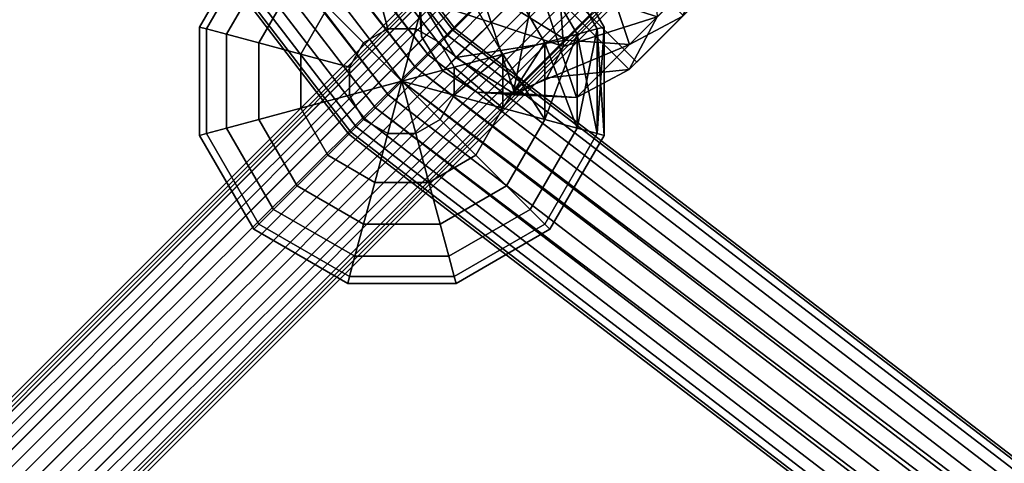
# Model space of a CAD drawing. Extents: x -2255 to -1841, y -1507 to -1092.
# Drawn here: x -2136 to -2125, y -1388 to -1383 of the extents above; entities that cross this region are included whole.
import ezdxf

# ---------------------------------------------------------------- set-up
doc = ezdxf.new("R2010")
doc.units = 0
doc.header["$MEASUREMENT"] = 0
doc.linetypes.add('SOLIDLINE', pattern=[0])
doc.layers.add('9005_tiefschwarz_gl_Ral17_sp', color=7, linetype='SOLIDLINE', true_color=0x0e0e10)
doc.layers.add('Gelb_3_pytha16', color=56, linetype='SOLIDLINE')
doc.layers.add('Rot_4_pytha16', color=27, linetype='SOLIDLINE')

msp = doc.modelspace()

# ---------------------------------------------------------------- linework, layer by layer
for points in [[(-2127.316, -1381.185, 147.095), (-2129.225, -1383.095, 148.616), (-2129.933, -1382.388, 148.616), (-2128.023, -1380.478, 147.095)], [(-2127.316, -1381.185, 147.095), (-2129.225, -1383.095, 148.616), (-2129.933, -1382.388, 148.616), (-2128.023, -1380.478, 147.095)], [(-2127.766, -1381.636, 147.798), (-2129.225, -1383.095, 148.616), (-2127.316, -1381.185, 147.095), (-2127.212, -1381.081, 147.356)], [(-2127.766, -1381.636, 147.798), (-2129.225, -1383.095, 148.616), (-2127.316, -1381.185, 147.095), (-2127.212, -1381.081, 147.356)], [(-2129.765, -1381.514, 149.923), (-2129.309, -1382.894, 150.291), (-2130.035, -1382.844, 150.561), (-2130.69, -1382.438, 150.66)], [(-2130.69, -1382.438, 150.66), (-2130.035, -1382.844, 150.561), (-2129.309, -1382.894, 150.291), (-2129.765, -1381.514, 149.923)], [(-2129.765, -1381.514, 149.923), (-2128.385, -1381.97, 149.555), (-2128.705, -1382.574, 149.923), (-2129.309, -1382.894, 150.291)], [(-2129.309, -1382.894, 150.291), (-2128.705, -1382.574, 149.923), (-2128.385, -1381.97, 149.555), (-2129.765, -1381.514, 149.923)], [(-2128.694, -1382.563, 148.423), (-2129.225, -1383.095, 148.616), (-2127.766, -1381.636, 147.798)], [(-2128.694, -1382.563, 148.423), (-2129.225, -1383.095, 148.616), (-2127.766, -1381.636, 147.798)], [(-2130.373, -1382.121, 148.399), (-2131.297, -1383.045, 149.135), (-2131.704, -1382.391, 149.036), (-2131.754, -1381.665, 148.767)], [(-2131.754, -1381.665, 148.767), (-2131.722, -1382.368, 147.313), (-2131.692, -1382.804, 147.474), (-2131.704, -1382.391, 149.036)], [(-2131.754, -1381.665, 148.767), (-2131.704, -1382.391, 149.036), (-2131.297, -1383.045, 149.135), (-2130.373, -1382.121, 148.399)], [(-2131.168, -1381.814, 146.871), (-2130.894, -1382.642, 147.092), (-2131.722, -1382.368, 147.313), (-2131.53, -1382.006, 147.092)], [(-2131.096, -1381.784, 150.561), (-2131.704, -1382.391, 149.036), (-2131.297, -1383.045, 149.135), (-2130.69, -1382.438, 150.66)], [(-2130.894, -1382.642, 147.092), (-2131.168, -1381.814, 146.871), (-2130.732, -1381.844, 146.709), (-2130.339, -1382.087, 146.65)], [(-2130.082, -1381.83, 152.184), (-2130.69, -1382.438, 150.66), (-2130.035, -1382.844, 150.561), (-2129.428, -1382.237, 152.086)], [(-2128.992, -1382.578, 148.03), (-2130.065, -1382.916, 146.871), (-2130.095, -1382.48, 146.709), (-2129.042, -1381.851, 147.761)], [(-2128.694, -1382.563, 148.423), (-2129.401, -1381.856, 148.423), (-2129.933, -1382.388, 148.616), (-2129.225, -1383.095, 148.616)], [(-2128.694, -1382.563, 148.423), (-2129.401, -1381.856, 148.423), (-2129.933, -1382.388, 148.616), (-2129.225, -1383.095, 148.616)], [(-2128.705, -1382.574, 149.923), (-2129.312, -1383.182, 148.399), (-2128.992, -1382.578, 148.03), (-2128.385, -1381.97, 149.555)], [(-2128.701, -1382.287, 151.816), (-2129.309, -1382.894, 150.291), (-2128.705, -1382.574, 149.923), (-2128.097, -1381.967, 151.448)], [(-2130.894, -1382.642, 147.092), (-2130.339, -1382.087, 146.65), (-2130.095, -1382.48, 146.709), (-2130.065, -1382.916, 146.871)], [(-2130.373, -1382.121, 148.399), (-2129.916, -1383.502, 148.767), (-2130.643, -1383.452, 149.036), (-2131.297, -1383.045, 149.135)], [(-2131.297, -1383.045, 149.135), (-2130.643, -1383.452, 149.036), (-2130.373, -1382.121, 148.399)], [(-2130.643, -1383.452, 149.036), (-2129.916, -1383.502, 148.767), (-2130.373, -1382.121, 148.399)], [(-2130.373, -1382.121, 148.399), (-2128.992, -1382.578, 148.03), (-2129.312, -1383.182, 148.399), (-2129.916, -1383.502, 148.767)], [(-2129.916, -1383.502, 148.767), (-2129.312, -1383.182, 148.399), (-2130.373, -1382.121, 148.399)], [(-2129.312, -1383.182, 148.399), (-2128.992, -1382.578, 148.03), (-2130.373, -1382.121, 148.399)], [(-2129.428, -1382.237, 152.086), (-2130.035, -1382.844, 150.561), (-2129.309, -1382.894, 150.291), (-2128.701, -1382.287, 151.816)], [(-2130.894, -1382.642, 147.092), (-2131.448, -1383.196, 147.534), (-2131.692, -1382.804, 147.474), (-2131.722, -1382.368, 147.313)], [(-2131.704, -1382.391, 149.036), (-2131.692, -1382.804, 147.474), (-2131.448, -1383.196, 147.534), (-2131.297, -1383.045, 149.135)], [(-2131.297, -1383.045, 149.135), (-2130.035, -1382.844, 150.561), (-2130.69, -1382.438, 150.66)], [(-2130.894, -1382.642, 147.092), (-2130.62, -1383.47, 147.313), (-2131.056, -1383.44, 147.474), (-2131.448, -1383.196, 147.534)], [(-2130.894, -1382.642, 147.092), (-2130.065, -1382.916, 146.871), (-2130.257, -1383.278, 147.092), (-2130.62, -1383.47, 147.313)], [(-2129.312, -1383.182, 148.399), (-2130.257, -1383.278, 147.092), (-2130.065, -1382.916, 146.871), (-2128.992, -1382.578, 148.03)], [(-2129.309, -1382.894, 150.291), (-2129.916, -1383.502, 148.767), (-2129.312, -1383.182, 148.399), (-2128.705, -1382.574, 149.923)], [(-2131.297, -1383.045, 149.135), (-2130.643, -1383.452, 149.036), (-2130.035, -1382.844, 150.561)], [(-2130.643, -1383.452, 149.036), (-2129.309, -1382.894, 150.291), (-2130.035, -1382.844, 150.561)], [(-2130.643, -1383.452, 149.036), (-2129.916, -1383.502, 148.767), (-2129.309, -1382.894, 150.291)], [(-2131.297, -1383.045, 149.135), (-2131.448, -1383.196, 147.534), (-2131.056, -1383.44, 147.474), (-2130.643, -1383.452, 149.036)], [(-2129.916, -1383.502, 148.767), (-2130.62, -1383.47, 147.313), (-2130.257, -1383.278, 147.092), (-2129.312, -1383.182, 148.399)], [(-2131.056, -1383.44, 147.474), (-2130.62, -1383.47, 147.313), (-2129.916, -1383.502, 148.767)], [(-2131.056, -1383.44, 147.474), (-2129.916, -1383.502, 148.767), (-2130.643, -1383.452, 149.036)]]:
    msp.add_3dface(points)
at = {"layer": '9005_tiefschwarz_gl_Ral17_sp'}
for points in [[(-2133.614, -1381.618, 145.013), (-2133.556, -1381.676, 144.392), (-2134.156, -1382.715, 144.392), (-2134.235, -1382.694, 145.013)], [(-2133.556, -1381.676, 145.634), (-2133.614, -1381.618, 145.013), (-2134.235, -1382.694, 145.013), (-2134.156, -1382.715, 145.634)], [(-2129.599, -1382.694, 145.013), (-2129.678, -1382.715, 144.392), (-2130.278, -1381.676, 144.392), (-2130.22, -1381.618, 145.013)], [(-2129.678, -1382.715, 145.634), (-2129.599, -1382.694, 145.013), (-2130.22, -1381.618, 145.013), (-2130.278, -1381.676, 145.634)], [(-2133.556, -1381.676, 144.392), (-2133.387, -1381.846, 143.813), (-2133.925, -1382.777, 143.813), (-2134.156, -1382.715, 144.392)], [(-2133.387, -1381.846, 146.213), (-2133.556, -1381.676, 145.634), (-2134.156, -1382.715, 145.634), (-2133.925, -1382.777, 146.213)], [(-2129.678, -1382.715, 144.392), (-2129.909, -1382.777, 143.813), (-2130.447, -1381.846, 143.813), (-2130.278, -1381.676, 144.392)], [(-2129.909, -1382.777, 146.213), (-2129.678, -1382.715, 145.634), (-2130.278, -1381.676, 145.634), (-2130.447, -1381.846, 146.213)], [(-2133.387, -1381.846, 143.813), (-2133.117, -1382.115, 143.316), (-2133.556, -1382.876, 143.316), (-2133.925, -1382.777, 143.813)], [(-2133.117, -1382.115, 146.71), (-2133.387, -1381.846, 146.213), (-2133.925, -1382.777, 146.213), (-2133.556, -1382.876, 146.71)], [(-2129.909, -1382.777, 143.813), (-2130.278, -1382.876, 143.316), (-2130.717, -1382.115, 143.316), (-2130.447, -1381.846, 143.813)], [(-2130.278, -1382.876, 146.71), (-2129.909, -1382.777, 146.213), (-2130.447, -1381.846, 146.213), (-2130.717, -1382.115, 146.71)], [(-2133.117, -1382.115, 143.316), (-2132.766, -1382.467, 142.935), (-2133.076, -1383.005, 142.935), (-2133.556, -1382.876, 143.316)], [(-2132.766, -1382.467, 147.092), (-2133.117, -1382.115, 146.71), (-2133.556, -1382.876, 146.71), (-2133.076, -1383.005, 147.092)], [(-2132.228, -1382.156, 142.935), (-2132.078, -1382.715, 142.695), (-2132.356, -1382.876, 142.695), (-2132.766, -1382.467, 142.935)], [(-2132.078, -1382.715, 147.332), (-2132.228, -1382.156, 147.092), (-2132.766, -1382.467, 147.092), (-2132.356, -1382.876, 147.332)], [(-2131.607, -1382.156, 142.935), (-2131.756, -1382.715, 142.695), (-2132.078, -1382.715, 142.695), (-2132.228, -1382.156, 142.935)], [(-2131.756, -1382.715, 147.332), (-2131.607, -1382.156, 147.092), (-2132.228, -1382.156, 147.092), (-2132.078, -1382.715, 147.332)], [(-2131.069, -1382.467, 142.935), (-2131.478, -1382.876, 142.695), (-2131.756, -1382.715, 142.695), (-2131.607, -1382.156, 142.935)], [(-2131.478, -1382.876, 147.332), (-2131.069, -1382.467, 147.092), (-2131.607, -1382.156, 147.092), (-2131.756, -1382.715, 147.332)], [(-2130.278, -1382.876, 143.316), (-2130.758, -1383.005, 142.935), (-2131.069, -1382.467, 142.935), (-2130.717, -1382.115, 143.316)], [(-2130.758, -1383.005, 147.092), (-2130.278, -1382.876, 146.71), (-2130.717, -1382.115, 146.71), (-2131.069, -1382.467, 147.092)], [(-2132.766, -1382.467, 142.935), (-2132.356, -1382.876, 142.695), (-2132.517, -1383.155, 142.695), (-2133.076, -1383.005, 142.935)], [(-2132.356, -1382.876, 147.332), (-2132.766, -1382.467, 147.092), (-2133.076, -1383.005, 147.092), (-2132.517, -1383.155, 147.332)], [(-2130.758, -1383.005, 142.935), (-2131.317, -1383.155, 142.695), (-2131.478, -1382.876, 142.695), (-2131.069, -1382.467, 142.935)], [(-2131.317, -1383.155, 147.332), (-2130.758, -1383.005, 147.092), (-2131.069, -1382.467, 147.092), (-2131.478, -1382.876, 147.332)], [(-2134.235, -1382.694, 145.013), (-2134.156, -1382.715, 144.392), (-2134.156, -1383.915, 144.392), (-2134.235, -1383.937, 145.013)], [(-2134.156, -1382.715, 145.634), (-2134.235, -1382.694, 145.013), (-2134.235, -1383.937, 145.013), (-2134.156, -1383.915, 145.634)], [(-2134.156, -1382.715, 144.392), (-2133.925, -1382.777, 143.813), (-2133.925, -1383.853, 143.813), (-2134.156, -1383.915, 144.392)], [(-2133.925, -1382.777, 146.213), (-2134.156, -1382.715, 145.634), (-2134.156, -1383.915, 145.634), (-2133.925, -1383.853, 146.213)], [(-2133.925, -1382.777, 143.813), (-2133.556, -1382.876, 143.316), (-2133.556, -1383.755, 143.316), (-2133.925, -1383.853, 143.813)], [(-2133.556, -1382.876, 146.71), (-2133.925, -1382.777, 146.213), (-2133.925, -1383.853, 146.213), (-2133.556, -1383.755, 146.71)], [(-2131.917, -1383.315, 142.613), (-2132.356, -1382.876, 142.695), (-2132.078, -1382.715, 142.695), (-2131.756, -1382.715, 142.695)], [(-2132.356, -1382.876, 147.332), (-2131.917, -1383.315, 147.413), (-2131.756, -1382.715, 147.332), (-2132.078, -1382.715, 147.332)], [(-2131.917, -1383.315, 142.613), (-2131.756, -1382.715, 142.695), (-2131.478, -1382.876, 142.695), (-2131.317, -1383.155, 142.695)], [(-2131.756, -1382.715, 147.332), (-2131.917, -1383.315, 147.413), (-2131.317, -1383.155, 147.332), (-2131.478, -1382.876, 147.332)], [(-2130.278, -1383.755, 143.316), (-2130.278, -1382.876, 143.316), (-2129.909, -1382.777, 143.813)], [(-2130.278, -1383.755, 143.316), (-2129.909, -1382.777, 143.813), (-2129.909, -1383.853, 143.813)], [(-2129.909, -1383.853, 146.213), (-2129.909, -1382.777, 146.213), (-2130.278, -1382.876, 146.71)], [(-2129.909, -1383.853, 143.813), (-2129.909, -1382.777, 143.813), (-2129.678, -1382.715, 144.392)], [(-2129.909, -1383.853, 143.813), (-2129.678, -1382.715, 144.392), (-2129.678, -1383.915, 144.392)], [(-2129.678, -1383.915, 145.634), (-2129.678, -1382.715, 145.634), (-2129.909, -1382.777, 146.213)], [(-2129.678, -1383.915, 145.634), (-2129.909, -1382.777, 146.213), (-2129.909, -1383.853, 146.213)], [(-2129.678, -1383.915, 144.392), (-2129.678, -1382.715, 144.392), (-2129.599, -1382.694, 145.013)], [(-2129.678, -1383.915, 144.392), (-2129.599, -1382.694, 145.013), (-2129.599, -1383.937, 145.013)], [(-2129.599, -1383.937, 145.013), (-2129.599, -1382.694, 145.013), (-2129.678, -1382.715, 145.634)], [(-2129.599, -1383.937, 145.013), (-2129.678, -1382.715, 145.634), (-2129.678, -1383.915, 145.634)], [(-2133.556, -1382.876, 143.316), (-2133.076, -1383.005, 142.935), (-2133.076, -1383.626, 142.935), (-2133.556, -1383.755, 143.316)], [(-2133.076, -1383.005, 147.092), (-2133.556, -1382.876, 146.71), (-2133.556, -1383.755, 146.71), (-2133.076, -1383.626, 147.092)], [(-2131.917, -1383.315, 142.613), (-2132.517, -1383.476, 142.695), (-2132.517, -1383.155, 142.695), (-2132.356, -1382.876, 142.695)], [(-2132.517, -1383.476, 147.332), (-2131.917, -1383.315, 147.413), (-2132.356, -1382.876, 147.332), (-2132.517, -1383.155, 147.332)], [(-2130.758, -1383.626, 142.935), (-2130.758, -1383.005, 142.935), (-2130.278, -1382.876, 143.316)], [(-2130.758, -1383.626, 142.935), (-2130.278, -1382.876, 143.316), (-2130.278, -1383.755, 143.316)], [(-2130.278, -1383.755, 146.71), (-2130.278, -1382.876, 146.71), (-2130.758, -1383.005, 147.092)], [(-2129.909, -1383.853, 146.213), (-2130.278, -1382.876, 146.71), (-2130.278, -1383.755, 146.71)], [(-2133.076, -1383.005, 142.935), (-2132.517, -1383.155, 142.695), (-2132.517, -1383.476, 142.695), (-2133.076, -1383.626, 142.935)], [(-2132.517, -1383.155, 147.332), (-2133.076, -1383.005, 147.092), (-2133.076, -1383.626, 147.092), (-2132.517, -1383.476, 147.332)], [(-2131.317, -1383.476, 142.695), (-2131.317, -1383.155, 142.695), (-2130.758, -1383.005, 142.935)], [(-2131.317, -1383.476, 142.695), (-2130.758, -1383.005, 142.935), (-2130.758, -1383.626, 142.935)], [(-2130.758, -1383.626, 147.092), (-2130.758, -1383.005, 147.092), (-2131.317, -1383.155, 147.332)], [(-2130.278, -1383.755, 146.71), (-2130.758, -1383.005, 147.092), (-2130.758, -1383.626, 147.092)], [(-2131.917, -1383.315, 142.613), (-2131.317, -1383.155, 142.695), (-2131.317, -1383.476, 142.695)], [(-2131.917, -1383.315, 147.413), (-2131.317, -1383.476, 147.332), (-2131.317, -1383.155, 147.332)], [(-2130.758, -1383.626, 147.092), (-2131.317, -1383.155, 147.332), (-2131.317, -1383.476, 147.332)], [(-2132.517, -1383.476, 142.695), (-2131.917, -1383.315, 142.613), (-2132.078, -1383.915, 142.695), (-2132.356, -1383.755, 142.695)], [(-2131.917, -1383.315, 147.413), (-2132.517, -1383.476, 147.332), (-2132.356, -1383.755, 147.332), (-2132.078, -1383.915, 147.332)], [(-2131.917, -1383.315, 142.613), (-2131.756, -1383.915, 142.695), (-2132.078, -1383.915, 142.695)], [(-2131.917, -1383.315, 147.413), (-2132.078, -1383.915, 147.332), (-2131.756, -1383.915, 147.332)], [(-2131.917, -1383.315, 142.613), (-2131.478, -1383.755, 142.695), (-2131.756, -1383.915, 142.695)], [(-2131.917, -1383.315, 142.613), (-2131.317, -1383.476, 142.695), (-2131.478, -1383.755, 142.695)], [(-2131.917, -1383.315, 147.413), (-2131.756, -1383.915, 147.332), (-2131.478, -1383.755, 147.332)], [(-2131.917, -1383.315, 147.413), (-2131.478, -1383.755, 147.332), (-2131.317, -1383.476, 147.332)], [(-2133.076, -1383.626, 142.935), (-2132.517, -1383.476, 142.695), (-2132.356, -1383.755, 142.695), (-2132.766, -1384.164, 142.935)], [(-2132.517, -1383.476, 147.332), (-2133.076, -1383.626, 147.092), (-2132.766, -1384.164, 147.092), (-2132.356, -1383.755, 147.332)], [(-2131.069, -1384.164, 142.935), (-2131.478, -1383.755, 142.695), (-2131.317, -1383.476, 142.695), (-2130.758, -1383.626, 142.935)], [(-2131.478, -1383.755, 147.332), (-2131.069, -1384.164, 147.092), (-2130.758, -1383.626, 147.092), (-2131.317, -1383.476, 147.332)], [(-2133.556, -1383.755, 143.316), (-2133.076, -1383.626, 142.935), (-2132.766, -1384.164, 142.935), (-2133.117, -1384.515, 143.316)], [(-2133.076, -1383.626, 147.092), (-2133.556, -1383.755, 146.71), (-2133.117, -1384.515, 146.71), (-2132.766, -1384.164, 147.092)], [(-2130.717, -1384.515, 143.316), (-2131.069, -1384.164, 142.935), (-2130.758, -1383.626, 142.935), (-2130.278, -1383.755, 143.316)], [(-2131.069, -1384.164, 147.092), (-2130.717, -1384.515, 146.71), (-2130.278, -1383.755, 146.71), (-2130.758, -1383.626, 147.092)], [(-2133.925, -1383.853, 143.813), (-2133.556, -1383.755, 143.316), (-2133.117, -1384.515, 143.316), (-2133.387, -1384.785, 143.813)], [(-2133.556, -1383.755, 146.71), (-2133.925, -1383.853, 146.213), (-2133.387, -1384.785, 146.213), (-2133.117, -1384.515, 146.71)], [(-2132.766, -1384.164, 142.935), (-2132.356, -1383.755, 142.695), (-2132.078, -1383.915, 142.695), (-2132.228, -1384.475, 142.935)], [(-2132.356, -1383.755, 147.332), (-2132.766, -1384.164, 147.092), (-2132.228, -1384.475, 147.092), (-2132.078, -1383.915, 147.332)], [(-2131.607, -1384.475, 142.935), (-2131.756, -1383.915, 142.695), (-2131.478, -1383.755, 142.695), (-2131.069, -1384.164, 142.935)], [(-2131.756, -1383.915, 147.332), (-2131.607, -1384.475, 147.092), (-2131.069, -1384.164, 147.092), (-2131.478, -1383.755, 147.332)], [(-2130.447, -1384.785, 143.813), (-2130.717, -1384.515, 143.316), (-2130.278, -1383.755, 143.316), (-2129.909, -1383.853, 143.813)], [(-2130.717, -1384.515, 146.71), (-2130.447, -1384.785, 146.213), (-2129.909, -1383.853, 146.213), (-2130.278, -1383.755, 146.71)], [(-2134.156, -1383.915, 144.392), (-2133.925, -1383.853, 143.813), (-2133.387, -1384.785, 143.813), (-2133.556, -1384.955, 144.392)], [(-2133.925, -1383.853, 146.213), (-2134.156, -1383.915, 145.634), (-2133.556, -1384.955, 145.634), (-2133.387, -1384.785, 146.213)], [(-2130.278, -1384.955, 144.392), (-2130.447, -1384.785, 143.813), (-2129.909, -1383.853, 143.813), (-2129.678, -1383.915, 144.392)], [(-2130.447, -1384.785, 146.213), (-2130.278, -1384.955, 145.634), (-2129.678, -1383.915, 145.634), (-2129.909, -1383.853, 146.213)], [(-2134.235, -1383.937, 145.013), (-2134.156, -1383.915, 144.392), (-2133.556, -1384.955, 144.392), (-2133.614, -1385.012, 145.013)], [(-2134.156, -1383.915, 145.634), (-2134.235, -1383.937, 145.013), (-2133.614, -1385.012, 145.013), (-2133.556, -1384.955, 145.634)], [(-2132.228, -1384.475, 142.935), (-2132.078, -1383.915, 142.695), (-2131.756, -1383.915, 142.695), (-2131.607, -1384.475, 142.935)], [(-2132.078, -1383.915, 147.332), (-2132.228, -1384.475, 147.092), (-2131.607, -1384.475, 147.092), (-2131.756, -1383.915, 147.332)], [(-2130.22, -1385.012, 145.013), (-2130.278, -1384.955, 144.392), (-2129.678, -1383.915, 144.392), (-2129.599, -1383.937, 145.013)], [(-2130.278, -1384.955, 145.634), (-2130.22, -1385.012, 145.013), (-2129.599, -1383.937, 145.013), (-2129.678, -1383.915, 145.634)], [(-2133.117, -1384.515, 143.316), (-2132.766, -1384.164, 142.935), (-2132.228, -1384.475, 142.935), (-2132.356, -1384.955, 143.316)], [(-2132.766, -1384.164, 147.092), (-2133.117, -1384.515, 146.71), (-2132.356, -1384.955, 146.71), (-2132.228, -1384.475, 147.092)], [(-2131.478, -1384.955, 143.316), (-2131.607, -1384.475, 142.935), (-2131.069, -1384.164, 142.935), (-2130.717, -1384.515, 143.316)], [(-2131.607, -1384.475, 147.092), (-2131.478, -1384.955, 146.71), (-2130.717, -1384.515, 146.71), (-2131.069, -1384.164, 147.092)], [(-2133.387, -1384.785, 143.813), (-2133.117, -1384.515, 143.316), (-2132.356, -1384.955, 143.316), (-2132.455, -1385.323, 143.813)], [(-2133.117, -1384.515, 146.71), (-2133.387, -1384.785, 146.213), (-2132.455, -1385.323, 146.213), (-2132.356, -1384.955, 146.71)], [(-2132.356, -1384.955, 143.316), (-2132.228, -1384.475, 142.935), (-2131.607, -1384.475, 142.935), (-2131.478, -1384.955, 143.316)], [(-2132.228, -1384.475, 147.092), (-2132.356, -1384.955, 146.71), (-2131.478, -1384.955, 146.71), (-2131.607, -1384.475, 147.092)], [(-2131.379, -1385.323, 143.813), (-2131.478, -1384.955, 143.316), (-2130.717, -1384.515, 143.316), (-2130.447, -1384.785, 143.813)], [(-2131.478, -1384.955, 146.71), (-2131.379, -1385.323, 146.213), (-2130.447, -1384.785, 146.213), (-2130.717, -1384.515, 146.71)], [(-2133.556, -1384.955, 144.392), (-2133.387, -1384.785, 143.813), (-2132.455, -1385.323, 143.813), (-2132.517, -1385.555, 144.392)], [(-2133.387, -1384.785, 146.213), (-2133.556, -1384.955, 145.634), (-2132.517, -1385.555, 145.634), (-2132.455, -1385.323, 146.213)], [(-2131.317, -1385.555, 144.392), (-2131.379, -1385.323, 143.813), (-2130.447, -1384.785, 143.813), (-2130.278, -1384.955, 144.392)], [(-2131.379, -1385.323, 146.213), (-2131.317, -1385.555, 145.634), (-2130.278, -1384.955, 145.634), (-2130.447, -1384.785, 146.213)], [(-2133.614, -1385.012, 145.013), (-2133.556, -1384.955, 144.392), (-2132.517, -1385.555, 144.392), (-2132.538, -1385.634, 145.013)], [(-2133.556, -1384.955, 145.634), (-2133.614, -1385.012, 145.013), (-2132.538, -1385.634, 145.013), (-2132.517, -1385.555, 145.634)], [(-2132.455, -1385.323, 143.813), (-2132.356, -1384.955, 143.316), (-2131.478, -1384.955, 143.316), (-2131.379, -1385.323, 143.813)], [(-2132.356, -1384.955, 146.71), (-2132.455, -1385.323, 146.213), (-2131.379, -1385.323, 146.213), (-2131.478, -1384.955, 146.71)], [(-2131.296, -1385.634, 145.013), (-2131.317, -1385.555, 144.392), (-2130.278, -1384.955, 144.392), (-2130.22, -1385.012, 145.013)], [(-2131.317, -1385.555, 145.634), (-2131.296, -1385.634, 145.013), (-2130.22, -1385.012, 145.013), (-2130.278, -1384.955, 145.634)], [(-2132.517, -1385.555, 144.392), (-2132.455, -1385.323, 143.813), (-2131.379, -1385.323, 143.813), (-2131.317, -1385.555, 144.392)], [(-2132.455, -1385.323, 146.213), (-2132.517, -1385.555, 145.634), (-2131.317, -1385.555, 145.634), (-2131.379, -1385.323, 146.213)], [(-2132.538, -1385.634, 145.013), (-2132.517, -1385.555, 144.392), (-2131.317, -1385.555, 144.392), (-2131.296, -1385.634, 145.013)], [(-2132.517, -1385.555, 145.634), (-2132.538, -1385.634, 145.013), (-2131.296, -1385.634, 145.013), (-2131.317, -1385.555, 145.634)]]:
    msp.add_3dface(points, dxfattribs=at)
at = {"layer": 'Gelb_3_pytha16'}
for points in [[(-2170.591, -1421.738, 46.603), (-2171, -1421.707, 46.763), (-2064.66, -1315.367, 313.674)], [(-2171, -1421.707, 46.763), (-2064.998, -1315.544, 313.893), (-2064.66, -1315.367, 313.674)], [(-2170.591, -1421.738, 46.603), (-2064.66, -1315.367, 313.674), (-2064.251, -1315.398, 313.514)], [(-2170.221, -1421.969, 46.544), (-2170.591, -1421.738, 46.603), (-2064.251, -1315.398, 313.514)], [(-2170.221, -1421.969, 46.544), (-2064.251, -1315.398, 313.514), (-2063.881, -1315.63, 313.455)], [(-2171, -1421.707, 46.763), (-2171.338, -1421.884, 46.982), (-2064.998, -1315.544, 313.893)], [(-2171.338, -1421.884, 46.982), (-2065.175, -1315.882, 314.112), (-2064.998, -1315.544, 313.893)], [(-2169.99, -1422.339, 46.603), (-2170.221, -1421.969, 46.544), (-2063.881, -1315.63, 313.455)], [(-2169.99, -1422.339, 46.603), (-2063.881, -1315.63, 313.455), (-2063.65, -1315.999, 313.514)], [(-2171.338, -1421.884, 46.982), (-2171.515, -1422.222, 47.201), (-2065.175, -1315.882, 314.112)], [(-2171.515, -1422.222, 47.201), (-2065.143, -1316.291, 314.272), (-2065.175, -1315.882, 314.112)], [(-2169.959, -1422.748, 46.763), (-2169.99, -1422.339, 46.603), (-2063.65, -1315.999, 313.514)], [(-2169.959, -1422.748, 46.763), (-2063.65, -1315.999, 313.514), (-2063.619, -1316.408, 313.674)], [(-2171.515, -1422.222, 47.201), (-2171.483, -1422.63, 47.361), (-2065.143, -1316.291, 314.272)], [(-2171.483, -1422.63, 47.361), (-2064.912, -1316.66, 314.331), (-2065.143, -1316.291, 314.272)], [(-2170.136, -1423.086, 46.982), (-2169.959, -1422.748, 46.763), (-2063.619, -1316.408, 313.674)], [(-2170.136, -1423.086, 46.982), (-2063.619, -1316.408, 313.674), (-2063.796, -1316.746, 313.893)], [(-2171.483, -1422.63, 47.361), (-2171.252, -1423, 47.42), (-2064.912, -1316.66, 314.331)], [(-2171.252, -1423, 47.42), (-2064.542, -1316.892, 314.272), (-2064.912, -1316.66, 314.331)], [(-2170.474, -1423.263, 47.201), (-2170.136, -1423.086, 46.982), (-2063.796, -1316.746, 313.893)], [(-2170.474, -1423.263, 47.201), (-2063.796, -1316.746, 313.893), (-2064.134, -1316.923, 314.112)], [(-2171.252, -1423, 47.42), (-2170.882, -1423.231, 47.361), (-2064.542, -1316.892, 314.272)], [(-2170.882, -1423.231, 47.361), (-2064.134, -1316.923, 314.112), (-2064.542, -1316.892, 314.272)], [(-2170.882, -1423.231, 47.361), (-2170.474, -1423.263, 47.201), (-2064.134, -1316.923, 314.112)]]:
    msp.add_3dface(points, dxfattribs=at)
at = {"layer": 'Rot_4_pytha16'}
for points in [[(-2150.111, -1358.396, 145.438), (-2150.229, -1358.464, 145.614), (-2131.488, -1382.887, 145.614), (-2131.392, -1382.79, 145.438)], [(-2150.229, -1358.464, 144.412), (-2150.111, -1358.396, 144.588), (-2131.392, -1382.79, 144.588), (-2131.488, -1382.887, 144.412)], [(-2150.037, -1358.353, 145.233), (-2150.111, -1358.396, 145.438), (-2131.392, -1382.79, 145.438), (-2131.332, -1382.73, 145.233)], [(-2150.111, -1358.396, 144.588), (-2150.037, -1358.353, 144.793), (-2131.332, -1382.73, 144.793), (-2131.392, -1382.79, 144.588)], [(-2150.012, -1358.339, 145.013), (-2150.037, -1358.353, 145.233), (-2131.332, -1382.73, 145.233), (-2131.311, -1382.709, 145.013)], [(-2150.037, -1358.353, 144.793), (-2150.012, -1358.339, 145.013), (-2131.311, -1382.709, 145.013), (-2131.332, -1382.73, 144.793)], [(-2150.229, -1358.464, 145.614), (-2150.383, -1358.553, 145.749), (-2131.614, -1383.012, 145.749), (-2131.488, -1382.887, 145.614)], [(-2150.383, -1358.553, 144.277), (-2150.229, -1358.464, 144.412), (-2131.488, -1382.887, 144.412), (-2131.614, -1383.012, 144.277)], [(-2150.562, -1358.656, 145.834), (-2131.614, -1383.012, 145.749), (-2150.383, -1358.553, 145.749)], [(-2150.562, -1358.656, 144.192), (-2150.383, -1358.553, 144.277), (-2131.614, -1383.012, 144.277), (-2131.76, -1383.159, 144.192)], [(-2150.754, -1358.767, 145.863), (-2131.76, -1383.159, 145.834), (-2150.562, -1358.656, 145.834)], [(-2150.754, -1358.767, 144.163), (-2150.562, -1358.656, 144.192), (-2131.76, -1383.159, 144.192), (-2131.917, -1383.315, 144.163)], [(-2150.562, -1358.656, 145.834), (-2131.76, -1383.159, 145.834), (-2131.614, -1383.012, 145.749)], [(-2150.754, -1358.767, 145.863), (-2150.946, -1358.878, 145.834), (-2132.074, -1383.472, 145.834), (-2131.917, -1383.315, 145.863)], [(-2150.946, -1358.878, 144.192), (-2150.754, -1358.767, 144.163), (-2131.917, -1383.315, 144.163), (-2132.074, -1383.472, 144.192)], [(-2150.754, -1358.767, 145.863), (-2131.917, -1383.315, 145.863), (-2131.76, -1383.159, 145.834)], [(-2151.125, -1358.982, 145.749), (-2132.074, -1383.472, 145.834), (-2150.946, -1358.878, 145.834)], [(-2151.125, -1358.982, 144.277), (-2150.946, -1358.878, 144.192), (-2132.074, -1383.472, 144.192), (-2132.22, -1383.619, 144.277)], [(-2151.279, -1359.07, 145.614), (-2151.397, -1359.139, 145.438), (-2132.442, -1383.84, 145.438), (-2132.346, -1383.744, 145.614)], [(-2151.397, -1359.139, 144.588), (-2151.279, -1359.07, 144.412), (-2132.346, -1383.744, 144.412), (-2132.442, -1383.84, 144.588)], [(-2151.125, -1358.982, 145.749), (-2151.279, -1359.07, 145.614), (-2132.346, -1383.744, 145.614), (-2132.22, -1383.619, 145.749)], [(-2151.279, -1359.07, 144.412), (-2151.125, -1358.982, 144.277), (-2132.22, -1383.619, 144.277), (-2132.346, -1383.744, 144.412)], [(-2151.125, -1358.982, 145.749), (-2132.22, -1383.619, 145.749), (-2132.074, -1383.472, 145.834)], [(-2151.497, -1359.196, 145.013), (-2151.471, -1359.181, 144.793), (-2132.503, -1383.901, 144.793), (-2132.523, -1383.922, 145.013)], [(-2151.471, -1359.181, 145.233), (-2151.497, -1359.196, 145.013), (-2132.523, -1383.922, 145.013), (-2132.503, -1383.901, 145.233)], [(-2151.397, -1359.139, 145.438), (-2151.471, -1359.181, 145.233), (-2132.503, -1383.901, 145.233), (-2132.442, -1383.84, 145.438)], [(-2151.471, -1359.181, 144.793), (-2151.397, -1359.139, 144.588), (-2132.442, -1383.84, 144.588), (-2132.503, -1383.901, 144.793)], [(-2131.332, -1382.73, 145.233), (-2131.392, -1382.79, 145.438), (-2106.998, -1401.509, 145.438), (-2106.955, -1401.435, 145.233)], [(-2131.392, -1382.79, 144.588), (-2131.332, -1382.73, 144.793), (-2106.955, -1401.435, 144.793), (-2106.998, -1401.509, 144.588)], [(-2131.311, -1382.709, 145.013), (-2131.332, -1382.73, 145.233), (-2106.955, -1401.435, 145.233), (-2106.94, -1401.41, 145.013)], [(-2131.332, -1382.73, 144.793), (-2131.311, -1382.709, 145.013), (-2106.94, -1401.41, 145.013), (-2106.955, -1401.435, 144.793)], [(-2131.488, -1382.887, 145.614), (-2131.614, -1383.012, 145.749), (-2107.155, -1401.781, 145.749), (-2107.066, -1401.627, 145.614)], [(-2131.614, -1383.012, 144.277), (-2131.488, -1382.887, 144.412), (-2107.066, -1401.627, 144.412), (-2107.155, -1401.781, 144.277)], [(-2131.392, -1382.79, 145.438), (-2131.488, -1382.887, 145.614), (-2107.066, -1401.627, 145.614), (-2106.998, -1401.509, 145.438)], [(-2131.488, -1382.887, 144.412), (-2131.392, -1382.79, 144.588), (-2106.998, -1401.509, 144.588), (-2107.066, -1401.627, 144.412)], [(-2131.76, -1383.159, 145.834), (-2107.155, -1401.781, 145.749), (-2131.614, -1383.012, 145.749)], [(-2131.76, -1383.159, 144.192), (-2131.614, -1383.012, 144.277), (-2107.155, -1401.781, 144.277), (-2107.258, -1401.96, 144.192)], [(-2131.917, -1383.315, 145.863), (-2107.258, -1401.96, 145.834), (-2131.76, -1383.159, 145.834)], [(-2131.917, -1383.315, 144.163), (-2131.76, -1383.159, 144.192), (-2107.258, -1401.96, 144.192), (-2107.369, -1402.152, 144.163)], [(-2131.76, -1383.159, 145.834), (-2107.258, -1401.96, 145.834), (-2107.155, -1401.781, 145.749)], [(-2131.917, -1383.315, 145.863), (-2132.074, -1383.472, 145.834), (-2107.48, -1402.344, 145.834), (-2107.369, -1402.152, 145.863)], [(-2132.074, -1383.472, 144.192), (-2131.917, -1383.315, 144.163), (-2107.369, -1402.152, 144.163), (-2107.48, -1402.344, 144.192)], [(-2131.917, -1383.315, 145.863), (-2107.369, -1402.152, 145.863), (-2107.258, -1401.96, 145.834)], [(-2132.22, -1383.619, 145.749), (-2107.48, -1402.344, 145.834), (-2132.074, -1383.472, 145.834)], [(-2132.22, -1383.619, 144.277), (-2132.074, -1383.472, 144.192), (-2107.48, -1402.344, 144.192), (-2107.583, -1402.523, 144.277)], [(-2132.22, -1383.619, 145.749), (-2132.346, -1383.744, 145.614), (-2107.672, -1402.677, 145.614), (-2107.583, -1402.523, 145.749)], [(-2132.346, -1383.744, 144.412), (-2132.22, -1383.619, 144.277), (-2107.583, -1402.523, 144.277), (-2107.672, -1402.677, 144.412)], [(-2132.22, -1383.619, 145.749), (-2107.583, -1402.523, 145.749), (-2107.48, -1402.344, 145.834)], [(-2132.346, -1383.744, 145.614), (-2132.442, -1383.84, 145.438), (-2107.74, -1402.795, 145.438), (-2107.672, -1402.677, 145.614)], [(-2132.442, -1383.84, 144.588), (-2132.346, -1383.744, 144.412), (-2107.672, -1402.677, 144.412), (-2107.74, -1402.795, 144.588)], [(-2132.523, -1383.922, 145.013), (-2132.503, -1383.901, 144.793), (-2107.783, -1402.869, 144.793), (-2107.798, -1402.895, 145.013)], [(-2132.503, -1383.901, 145.233), (-2132.523, -1383.922, 145.013), (-2107.798, -1402.895, 145.013), (-2107.783, -1402.869, 145.233)], [(-2132.442, -1383.84, 145.438), (-2132.503, -1383.901, 145.233), (-2107.783, -1402.869, 145.233), (-2107.74, -1402.795, 145.438)], [(-2132.503, -1383.901, 144.793), (-2132.442, -1383.84, 144.588), (-2107.74, -1402.795, 144.588), (-2107.783, -1402.869, 144.793)]]:
    msp.add_3dface(points, dxfattribs=at)

doc.saveas('drawing.dxf')
